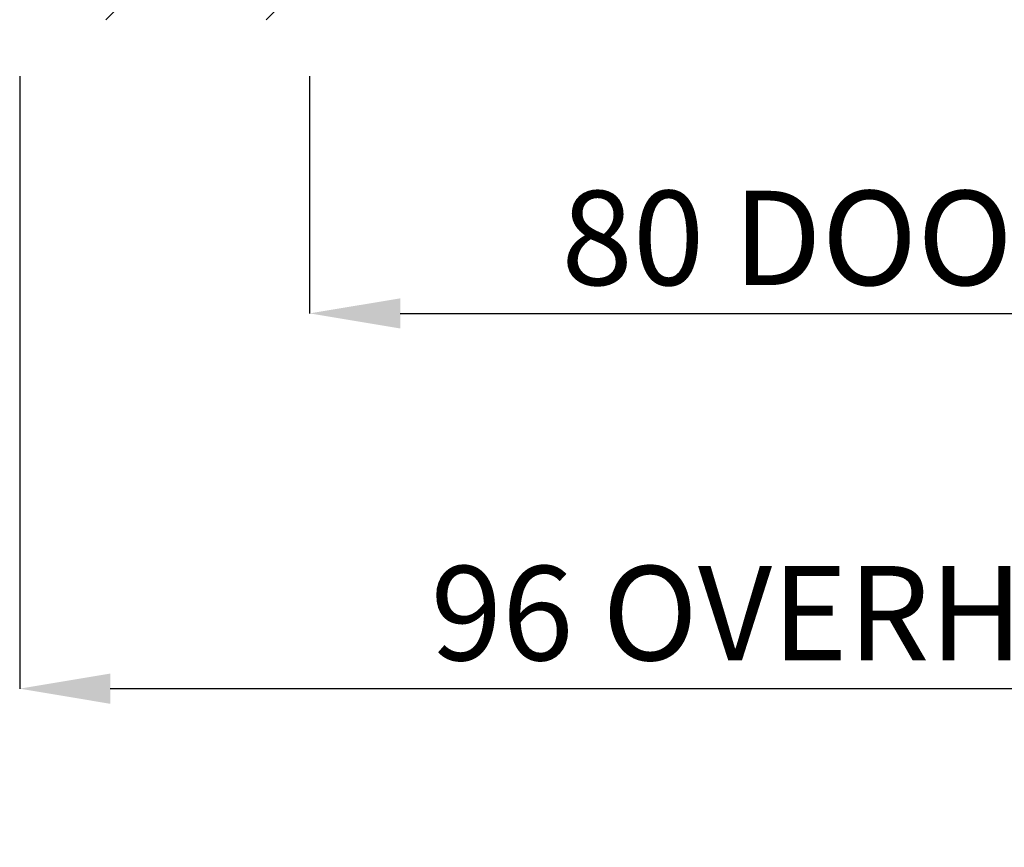
# Paper-space layout 'sales side' of a CAD drawing. Units: inches. Extents: x 0.1 to 10.4, y -0.5 to 7.5.
# Drawn here: x 3.8 to 4.9, y 1.3 to 2.2 of the extents above; entities that cross this region are included whole.
import ezdxf

# ---------------------------------------------------------------- set-up
doc = ezdxf.new("R2010")
doc.units = ezdxf.units.IN
doc.header["$MEASUREMENT"] = 0
doc.header["$PDSIZE"] = -1
doc.layers.add('CAB_ATTACHMENT_ANGLE_FOR_99_STILE_80_CAB', color=250, linetype='Continuous')
doc.styles.add('SLDTEXTSTYLE6', font='GOTHIC.TTF')
doc.dimstyles.new('SLDDIMSTYLE11', dxfattribs={"dimtxt": 0.104167, "dimasz": 0.1, "dimexe": 0, "dimexo": 0.0625, "dimgap": 0.026042, "dimtad": 1, "dimlfac": 50, "dimrnd": 1e-09, "dimzin": 12, "dimdsep": 46, "dimtxsty": 'SLDTEXTSTYLE6', "dimsah": 1, "dimcen": 0.09, "dimadec": 0, "dimazin": 3, "dimtfac": 1, "dimtmove": 0, "dimatfit": 0, "dimfxl": 1, "dimfrac": 2, "dimtolj": 1, "dimtzin": 12, "dimarcsym": 0})

# ---------------------------------------------------------------- blocks, each defined once
blk = doc.blocks.new('_D_37')
at = {"layer": 'CAB_ATTACHMENT_ANGLE_FOR_99_STILE_80_CAB', "color": 0, "lineweight": -2}
for p, q in [((3.7899, 2.1528), (3.7899, 1.4764)), ((5.7099, 2.1528), (5.7099, 1.4764)), ((5.6099, 1.4764), (3.8899, 1.4764))]:
    blk.add_line(p, q, dxfattribs=at)
at = {"layer": 'CAB_ATTACHMENT_ANGLE_FOR_99_STILE_80_CAB', "color": 0}
for points in [[(3.8899, 1.4931), (3.8899, 1.4597), (3.7899, 1.4764)], [(5.6099, 1.4931), (5.6099, 1.4597), (5.7099, 1.4764)]]:
    blk.add_solid(points, dxfattribs=at)
at = {"layer": 'Defpoints', "color": 0}
for p in [(3.7899, 2.2153), (5.7099, 2.2153), (3.7899, 1.4764)]:
    blk.add_point(p, dxfattribs=at)
at = {"layer": 'CAB_ATTACHMENT_ANGLE_FOR_99_STILE_80_CAB', "color": 0, "insert": (4.7044, 1.6119), "char_height": 0.104167, "attachment_point": 2, "style": 'SLDTEXTSTYLE6'}
blk.add_mtext('\\A1;96 OVERHEAD', dxfattribs=at)
blk = doc.blocks.new('_D_41')
at = {"layer": 'CAB_ATTACHMENT_ANGLE_FOR_99_STILE_80_CAB', "color": 0, "lineweight": -2}
for p, q in [((4.1099, 2.1528), (4.1099, 1.8909)), ((5.7099, 2.1528), (5.7099, 1.8909)), ((4.2099, 1.8909), (5.6099, 1.8909))]:
    blk.add_line(p, q, dxfattribs=at)
at = {"layer": 'CAB_ATTACHMENT_ANGLE_FOR_99_STILE_80_CAB', "color": 0}
for points in [[(4.2099, 1.9075), (4.2099, 1.8742), (4.1099, 1.8909)], [(5.6099, 1.9075), (5.6099, 1.8742), (5.7099, 1.8909)]]:
    blk.add_solid(points, dxfattribs=at)
at = {"layer": 'Defpoints', "color": 0}
for p in [(4.1099, 2.2153), (5.7099, 2.2153), (5.7099, 1.8909)]:
    blk.add_point(p, dxfattribs=at)
at = {"layer": 'CAB_ATTACHMENT_ANGLE_FOR_99_STILE_80_CAB', "color": 0, "insert": (4.8119, 2.0263), "char_height": 0.104167, "attachment_point": 2, "style": 'SLDTEXTSTYLE6'}
blk.add_mtext('\\A1;80 DOOR HT.', dxfattribs=at)

psp = doc.layouts.new('sales side')

# ---------------------------------------------------------------- hatches: boundary and pattern name
at = {"linetype": 'Continuous', "lineweight": 0}
h = psp.add_hatch(dxfattribs=at)
h.set_pattern_fill('ANSI34', style=0)
h.set_pattern_definition([(45, (-0.2761, -0.7084), (-0.53033, 0.53033), []), (45, (-0.09934, -0.7084), (-0.53033, 0.53033), []), (45, (0.0774, -0.7084), (-0.53033, 0.53033), []), (45, (0.2542, -0.7084), (-0.53033, 0.53033), [])])
h.paths.add_polyline_path([(4.10991, 2.21528), (4.10991, 2.30528), (3.78991, 2.30528), (3.78991, 2.21528)], flags=0)

# ---------------------------------------------------------------- dimensions: what is measured, and where the dimension line sits
at = {"layer": 'CAB_ATTACHMENT_ANGLE_FOR_99_STILE_80_CAB'}
for base, p1, p2, text, picture, middle in [((3.78991, 1.47641), (5.70991, 2.21528), (3.78991, 2.21528), '<> OVERHEAD', '_D_37', (4.7044, 1.47641)), ((5.70991, 1.89085), (4.10991, 2.21528), (5.70991, 2.21528), '<> DOOR HT.', '_D_41', (4.81188, 1.89085))]:
    dim = psp.add_linear_dim(base=base, p1=p1, p2=p2, angle=0, text=text, dimstyle='SLDDIMSTYLE11', dxfattribs=at)
    dim.commit()
    dim.dimension.update_dxf_attribs({"geometry": picture, "text_midpoint": middle, "dimtype": 160})

doc.saveas('drawing.dxf')
